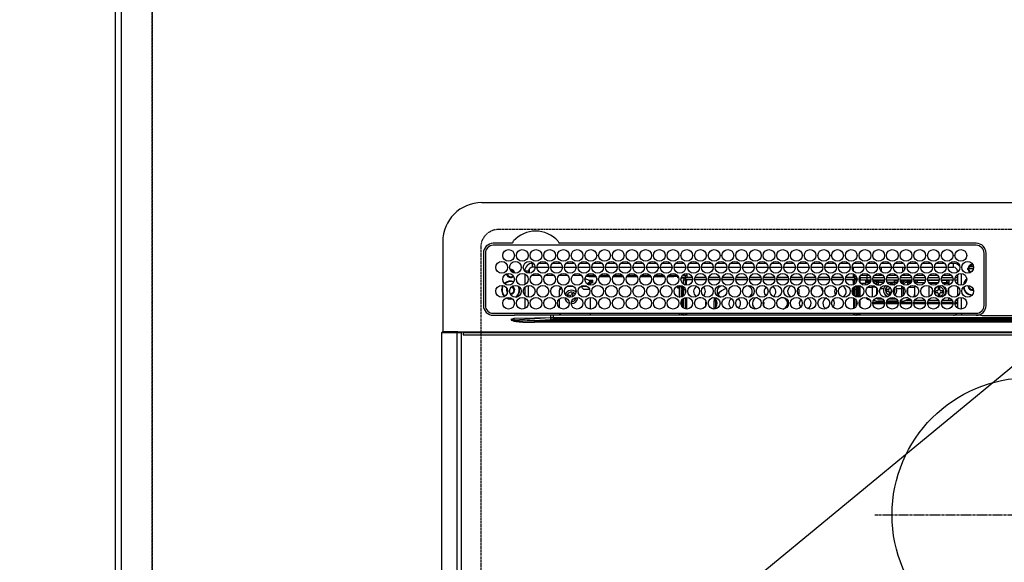
# Model space of a CAD drawing. Units: millimetres. Extents: x -109 to 26472, y -120 to 8847.
# Drawn here: x 15583 to 16085, y 6722 to 6999 of the extents above; entities that cross this region are included whole.
import ezdxf

# ---------------------------------------------------------------- set-up
doc = ezdxf.new("R2010")
doc.units = ezdxf.units.MM
doc.linetypes.add('CENTER', pattern=[2, 1.25, -0.25, 0.25, -0.25])
doc.linetypes.add('DASHED', pattern=[0.75, 0.5, -0.25])
doc.layers.get('DEFPOINTS').update_dxf_attribs({"color": 146})
for name, color, linetype in [('111-壁仕上', 3, 'Continuous'), ('126-甲板', 2, 'Continuous'), ('150-機器', 8, 'Continuous'), ('160-文字', 254, 'Continuous'), ('166-寸法B', 11, 'Continuous')]:
    doc.layers.add(name, color=color, linetype=linetype)
doc.styles.add('KH001', font='txt')
doc.dimstyles.new('KH1xx030', dxfattribs={"dimscale": 30, "dimtxt": 2, "dimasz": 0.6, "dimexe": 0.3, "dimexo": 1.2, "dimgap": 0.5, "dimtad": 3, "dimdec": 1, "dimdsep": 46, "dimlunit": 6, "dimtxsty": 'KH001', "dimblk": 'DOT', "dimcen": 1, "dimdle": 1, "dimclrd": 256, "dimclre": 256, "dimclrt": 256, "dimadec": 0, "dimazin": 0, "dimtfac": 1, "dimtdec": 1, "dimtix": 1, "dimtmove": 2, "dimatfit": 3, "dimldrblk": 'CLOSEDBLANK', "dimfxl": 1, "dimtolj": 1, "dimtzin": 0, "dimlwd": -1, "dimlwe": -1, "dimarcsym": 0})

# ---------------------------------------------------------------- blocks, each defined once
blk = doc.blocks.new('HT-F6S_H2')
at = {"layer": '126-甲板', "linetype": 'DASHED'}
for p, q in [((271, 282.65), (-271, 282.65)), ((-280, 273.65), (-280, -170.35))]:
    blk.add_line(p, q, dxfattribs=at)
blk.add_arc((-271, 273.65), 9, 90, 180, dxfattribs=at)
at = {"layer": '150-機器', "color": 13, "linetype": 'Continuous'}
for p, q in [((-279.5, 296.38), (279.5, 296.38)), ((-299.5, 276.38), (-299.5, 230.38)), ((-264.26, 275.6), (-273.7, 275.6)), ((-27, 274.58), (-273.7, 274.58)), ((-264.18, 275.6), (-264.26, 275.6)), ((-264.1, 275.61), (-264.18, 275.6)), ((-243.44, 274.58), (-243.41, 274.7)), ((-239.74, 275.6), (-239.9, 275.61)), ((-27, 275.6), (-239.74, 275.6)), ((-278.72, 270.58), (-278.72, 243.88)), ((-277.7, 270.58), (-277.7, 243.88)), ((-23, 243.88), (-23, 270.58)), ((-22, 243.88), (-21.98, 270.58)), ((-255.3, 262.43), (-255.3, 260.33)), ((-253.6, 263.38), (-253.6, 265.38)), ((-253.16, 265.38), (-253.6, 265.38)), ((-252.35, 263.38), (-253.6, 263.38)), ((-251.35, 263.38), (-245.35, 263.38)), ((-246.16, 265.38), (-250.54, 265.38)), ((-244.35, 263.38), (-238.35, 263.38)), ((-239.16, 265.38), (-243.54, 265.38)), ((-237.35, 263.38), (-231.35, 263.38)), ((-232.16, 265.38), (-236.54, 265.38)), ((-230.35, 263.38), (-224.35, 263.38)), ((-225.16, 265.38), (-229.54, 265.38)), ((-223.35, 263.38), (-217.35, 263.38)), ((-218.16, 265.38), (-222.54, 265.38)), ((-216.35, 263.38), (-210.35, 263.38)), ((-211.16, 265.38), (-215.54, 265.38)), ((-209.35, 263.38), (-203.35, 263.38)), ((-204.16, 265.38), (-208.54, 265.38)), ((-202.35, 263.38), (-196.35, 263.38)), ((-197.16, 265.38), (-201.54, 265.38)), ((-195.35, 263.38), (-189.35, 263.38)), ((-190.16, 265.38), (-194.54, 265.38)), ((-188.35, 263.38), (-182.35, 263.38)), ((-183.16, 265.38), (-187.54, 265.38)), ((-181.35, 263.38), (-175.35, 263.38)), ((-176.16, 265.38), (-180.54, 265.38)), ((-174.35, 263.38), (-168.35, 263.38)), ((-169.16, 265.38), (-173.54, 265.38)), ((-167.35, 263.38), (-161.35, 263.38)), ((-162.16, 265.38), (-166.54, 265.38)), ((-160.35, 263.38), (-154.35, 263.38)), ((-155.16, 265.38), (-159.54, 265.38)), ((-153.35, 263.38), (-147.35, 263.38)), ((-148.16, 265.38), (-152.54, 265.38)), ((-146.35, 263.38), (-140.35, 263.38)), ((-141.16, 265.38), (-145.54, 265.38)), ((-139.35, 263.38), (-133.35, 263.38)), ((-134.16, 265.38), (-138.54, 265.38)), ((-132.35, 263.38), (-126.35, 263.38)), ((-127.16, 265.38), (-131.54, 265.38)), ((-125.35, 263.38), (-119.35, 263.38)), ((-120.16, 265.38), (-124.54, 265.38)), ((-118.35, 263.38), (-112.35, 263.38)), ((-113.16, 265.38), (-117.54, 265.38)), ((-111.35, 263.38), (-105.35, 263.38)), ((-106.16, 265.38), (-110.54, 265.38)), ((-104.35, 263.38), (-98.35, 263.38)), ((-99.16, 265.38), (-103.54, 265.38)), ((-97.35, 263.38), (-91.35, 263.38)), ((-92.16, 265.38), (-96.54, 265.38)), ((-90.35, 263.38), (-84.35, 263.38)), ((-89.85, 263.38), (-89.85, 261.67)), ((-85.16, 265.38), (-89.54, 265.38)), ((-83.35, 263.38), (-77.35, 263.38)), ((-78.16, 265.38), (-82.54, 265.38)), ((-76.35, 263.38), (-70.35, 263.38)), ((-71.16, 265.38), (-75.54, 265.38)), ((-75.4, 261.14), (-75.4, 263.38)), ((-69.35, 263.38), (-63.35, 263.38)), ((-64.16, 265.38), (-68.54, 265.38)), ((-64.6, 263.38), (-64.6, 260.89)), ((-63.6, 263.38), (-63.6, 262.13)), ((-62.35, 263.38), (-56.35, 263.38)), ((-57.16, 265.38), (-61.54, 265.38)), ((-55.35, 263.38), (-49.35, 263.38)), ((-50.16, 265.38), (-54.54, 265.38)), ((-48.35, 263.38), (-42.35, 263.38)), ((-43.16, 265.38), (-47.54, 265.38)), ((-41.35, 263.38), (-38.6, 263.38)), ((-38.6, 265.38), (-40.54, 265.38)), ((-38.6, 263.38), (-38.6, 265.38)), ((-28.43, 262.65), (-31.41, 262.65)), ((-31.38, 263), (-31.16, 263)), ((-31.16, 262.2), (-31.38, 262.2)), ((-31.16, 263), (-30.75, 263)), ((-30.75, 262.2), (-31.16, 262.2)), ((-28.37, 263.65), (-30.46, 263.65)), ((-29.4, 264.76), (-29.4, 264.98)), ((-29.4, 264.35), (-29.4, 264.76)), ((-29.4, 264.65), (-28.66, 264.65)), ((-28.6, 264.35), (-28.52, 264.33)), ((-255.6, 261.38), (-257.6, 261.38)), ((-257.6, 261.38), (-257.6, 261.34)), ((-257.6, 259.95), (-257.6, 254.5)), ((-255.6, 260.34), (-255.6, 261.38)), ((-249.63, 259.25), (-254.07, 259.25)), ((-242.63, 259.25), (-247.07, 259.25)), ((-235.63, 259.25), (-240.07, 259.25)), ((-228.63, 259.25), (-233.07, 259.25)), ((-226.8, 257.69), (-226.8, 257.77)), ((-226.8, 257.69), (-224.8, 256.79)), ((-224.8, 258.75), (-226.43, 258.75)), ((-221.63, 259.25), (-226.07, 259.25)), ((-224.8, 259.25), (-224.8, 258.75)), ((-224.8, 258.75), (-221.27, 258.75)), ((-224.8, 256.79), (-223.3, 256.79)), ((-224.5, 256.79), (-224.5, 255.98)), ((-223.3, 256.79), (-223.2, 256.78)), ((-223.2, 256.78), (-223.11, 256.77)), ((-223.11, 256.77), (-223.02, 256.75)), ((-223.02, 256.75), (-222.95, 256.72)), ((-222.95, 256.72), (-222.88, 256.69)), ((-222.88, 256.69), (-222.84, 256.65)), ((-222.84, 256.65), (-222.81, 256.6)), ((-222.81, 256.6), (-222.8, 256.56)), ((-222.8, 255.65), (-222.8, 256.56)), ((-219.43, 258.75), (-214.27, 258.75)), ((-214.63, 259.25), (-219.07, 259.25)), ((-212.43, 258.75), (-207.27, 258.75)), ((-207.63, 259.25), (-212.07, 259.25)), ((-205.43, 258.75), (-200.27, 258.75)), ((-200.63, 259.25), (-205.07, 259.25)), ((-198.43, 258.75), (-193.27, 258.75)), ((-193.63, 259.25), (-198.07, 259.25)), ((-191.43, 258.75), (-186.27, 258.75)), ((-186.63, 259.25), (-191.07, 259.25)), ((-184.43, 258.75), (-181.4, 258.75)), ((-179.63, 259.25), (-184.07, 259.25)), ((-181.4, 258.75), (-181.4, 259.25)), ((-179.4, 258.75), (-181.4, 258.75)), ((-179.4, 258.96), (-179.4, 258.75)), ((-179.4, 258.12), (-179.4, 258.75)), ((-179.4, 258.57), (-179.39, 258.52)), ((-179.39, 258.08), (-179.4, 258.12)), ((-179.39, 258.52), (-179.36, 258.48)), ((-179.36, 258.04), (-179.39, 258.08)), ((-179.36, 258.48), (-179.32, 258.44)), ((-179.32, 258), (-179.36, 258.04)), ((-179.32, 258.44), (-179.25, 258.41)), ((-179.25, 257.96), (-179.32, 258)), ((-179.25, 258.41), (-179.18, 258.38)), ((-179.18, 257.93), (-179.25, 257.96)), ((-179.18, 258.38), (-179.09, 258.36)), ((-179.09, 257.91), (-179.18, 257.93)), ((-179.09, 258.36), (-179.07, 258.36)), ((-179, 257.9), (-179.09, 257.91)), ((-178.93, 257.9), (-179, 257.9)), ((-175.77, 257.9), (-177.77, 257.9)), ((-177.64, 258.34), (-175.3, 258.34)), ((-174.85, 259.25), (-177.07, 259.25)), ((-176.45, 254.69), (-176.45, 256.95)), ((-176.45, 256.95), (-175.45, 256.95)), ((-175.7, 259.25), (-175.7, 258.34)), ((-175.45, 257.95), (-175.45, 256.95)), ((-171.94, 257.95), (-175.45, 257.95)), ((-175.45, 254.29), (-175.45, 256.95)), ((-171.86, 256.95), (-175.45, 256.95)), ((-175.3, 257.95), (-175.3, 258.34)), ((-175.3, 258.34), (-174.85, 258.14)), ((-174.85, 260.23), (-174.85, 258.35)), ((-174.85, 257.95), (-174.85, 258.35)), ((-174.85, 258.35), (-172.07, 258.35)), ((-174.85, 256.35), (-174.85, 256.95)), ((-164.86, 256.95), (-170.84, 256.95)), ((-164.94, 257.95), (-170.76, 257.95)), ((-170.63, 258.35), (-165.07, 258.35)), ((-157.86, 256.95), (-163.84, 256.95)), ((-157.94, 257.95), (-163.76, 257.95)), ((-163.63, 258.35), (-158.07, 258.35)), ((-150.86, 256.95), (-156.84, 256.95)), ((-150.94, 257.95), (-156.76, 257.95)), ((-156.63, 258.35), (-151.07, 258.35)), ((-143.86, 256.95), (-149.84, 256.95)), ((-143.94, 257.95), (-149.76, 257.95)), ((-149.63, 258.35), (-144.07, 258.35)), ((-136.86, 256.95), (-142.84, 256.95)), ((-136.94, 257.95), (-142.76, 257.95)), ((-142.63, 258.35), (-137.07, 258.35)), ((-129.86, 256.95), (-135.84, 256.95)), ((-129.94, 257.95), (-135.76, 257.95)), ((-135.63, 258.35), (-130.07, 258.35)), ((-122.86, 256.95), (-128.84, 256.95)), ((-122.94, 257.95), (-128.76, 257.95)), ((-128.63, 258.35), (-123.07, 258.35)), ((-115.86, 256.95), (-121.84, 256.95)), ((-115.94, 257.95), (-121.76, 257.95)), ((-121.63, 258.35), (-116.07, 258.35)), ((-108.86, 256.95), (-114.84, 256.95)), ((-108.94, 257.95), (-114.76, 257.95)), ((-114.63, 258.35), (-109.07, 258.35)), ((-101.86, 256.95), (-107.84, 256.95)), ((-101.94, 257.95), (-107.76, 257.95)), ((-107.63, 258.35), (-102.07, 258.35)), ((-94.86, 256.95), (-100.84, 256.95)), ((-94.94, 257.95), (-100.76, 257.95)), ((-100.63, 258.35), (-95.07, 258.35)), ((-89.25, 256.95), (-93.84, 256.95)), ((-89.25, 257.95), (-93.76, 257.95)), ((-93.63, 258.35), (-89.85, 258.35)), ((-89.85, 260.06), (-89.85, 258.35)), ((-88.63, 259.25), (-89.85, 259.25)), ((-89.85, 258.65), (-88.21, 258.65)), ((-89.85, 258.35), (-89.85, 257.95)), ((-89.85, 256.35), (-89.85, 256.95)), ((-89.25, 257.95), (-89.25, 256.95)), ((-89.25, 254.69), (-89.25, 256.95)), ((-88.25, 256.95), (-89.25, 256.95)), ((-88.54, 257.65), (-87.88, 257.65)), ((-88.25, 255.73), (-88.25, 256.95)), ((-86.83, 257.55), (-86.5, 257.55)), ((-86.82, 257.65), (-86.2, 257.65)), ((-86.5, 257.55), (-86.5, 255.82)), ((-86.49, 258.65), (-86.32, 258.65)), ((-86.2, 258.15), (-82.7, 258.15)), ((-86.2, 258.15), (-86.2, 256.85)), ((-82.7, 256.85), (-86.2, 256.85)), ((-81.63, 259.25), (-86.07, 259.25)), ((-83.5, 256.85), (-83.5, 256.31)), ((-82.7, 258.15), (-82.7, 259.25)), ((-82.7, 256.85), (-82.7, 258.15)), ((-82.7, 258.15), (-81, 258.15)), ((-80.87, 256.85), (-82.7, 256.85)), ((-73.87, 256.85), (-79.83, 256.85)), ((-79.7, 258.15), (-74, 258.15)), ((-76.4, 259.25), (-79.07, 259.25)), ((-77.98, 256.81), (-78.09, 256.85)), ((-77.76, 256.71), (-77.98, 256.81)), ((-77.76, 256.71), (-77.76, 256.85)), ((-77.76, 255.89), (-77.76, 256.71)), ((-77.04, 256.85), (-77.04, 256.57)), ((-77.04, 256.57), (-77.04, 255.75)), ((-77.04, 256.57), (-73.92, 256.57)), ((-76.4, 259.25), (-76.4, 260.19)), ((-75.67, 259.98), (-76.4, 259.25)), ((-74.63, 259.25), (-76.4, 259.25)), ((-66.87, 256.85), (-72.83, 256.85)), ((-72.7, 258.15), (-67, 258.15)), ((-67.63, 259.25), (-72.07, 259.25)), ((-68.9, 256.85), (-68.9, 256.57)), ((-68.9, 256.57), (-68.9, 255.75)), ((-68.9, 256.57), (-66.92, 256.57)), ((-59.87, 256.85), (-65.83, 256.85)), ((-65.78, 256.57), (-64.96, 256.57)), ((-65.7, 258.15), (-60, 258.15)), ((-63.6, 259.25), (-65.07, 259.25)), ((-64.96, 256.57), (-64.96, 256.85)), ((-64.96, 255.75), (-64.96, 256.57)), ((-63.6, 259.25), (-64.24, 259.89)), ((-64.24, 256.85), (-64.24, 256.71)), ((-64.02, 256.81), (-64.24, 256.71)), ((-64.24, 256.71), (-64.24, 255.89)), ((-63.91, 256.85), (-64.02, 256.81)), ((-63.6, 260.13), (-63.6, 259.25)), ((-60.63, 259.25), (-63.6, 259.25)), ((-62.1, 256.85), (-62.1, 256.31)), ((-52.87, 256.85), (-58.83, 256.85)), ((-58.7, 258.15), (-53, 258.15)), ((-58.5, 256.85), (-58.5, 256.31)), ((-58.5, 256.65), (-58.25, 256.65)), ((-58.25, 255.65), (-58.25, 256.65)), ((-58.25, 256.65), (-57.25, 256.65)), ((-53.63, 259.25), (-58.07, 259.25)), ((-57.25, 256.65), (-57.25, 255.65)), ((-52.91, 256.65), (-57.25, 256.65)), ((-45.87, 256.85), (-51.83, 256.85)), ((-45.91, 256.65), (-51.79, 256.65)), ((-51.7, 258.15), (-46, 258.15)), ((-46.63, 259.25), (-51.07, 259.25)), ((-38.87, 256.85), (-44.83, 256.85)), ((-42, 256.65), (-44.79, 256.65)), ((-44.7, 258.15), (-39, 258.15)), ((-39.63, 259.25), (-44.07, 259.25)), ((-42, 255.65), (-42, 256.65)), ((-42, 256.65), (-41, 256.65)), ((-41, 256.65), (-41, 255.65)), ((-36.6, 256.85), (-37.83, 256.85)), ((-37.7, 258.15), (-36.6, 258.15)), ((-36.6, 259.25), (-37.07, 259.25)), ((-36.6, 261.38), (-36.6, 260.89)), ((-36.6, 261.38), (-36.07, 261.38)), ((-36.6, 259.66), (-36.6, 254.79)), ((-34.6, 254.24), (-34.6, 260.22)), ((-266.55, 251.75), (-266.51, 252.1)), ((-266.42, 251.08), (-266.55, 251.75)), ((-257.6, 253.11), (-257.6, 249.14)), ((-255.6, 248.14), (-255.6, 254.12)), ((-238.82, 252.73), (-239.8, 251.75)), ((-239.8, 248.56), (-239.8, 251.75)), ((-235.81, 253.75), (-232.89, 253.75)), ((-227.5, 252.25), (-228.93, 253.68)), ((-228.81, 253.75), (-225.89, 253.75)), ((-227.5, 252.25), (-224.57, 252.25)), ((-225.73, 254.89), (-224.5, 255.98)), ((-225.51, 254.73), (-224.5, 254.73)), ((-223.3, 255.87), (-224.5, 255.87)), ((-224.5, 254.3), (-224.5, 255.87)), ((-224, 255.43), (-223.3, 255.43)), ((-224, 254.23), (-224, 255.43)), ((-223.3, 255.43), (-223.3, 255.87)), ((-223.3, 255.87), (-223.2, 255.87)), ((-223.2, 255.43), (-223.3, 255.43)), ((-223.2, 255.87), (-223.11, 255.89)), ((-223.11, 255.44), (-223.2, 255.43)), ((-223.11, 255.89), (-223.02, 255.91)), ((-223.02, 255.46), (-223.11, 255.44)), ((-223.02, 255.91), (-222.95, 255.94)), ((-222.95, 255.49), (-223.02, 255.46)), ((-222.95, 255.94), (-222.88, 255.97)), ((-222.88, 255.53), (-222.95, 255.49)), ((-222.88, 255.97), (-222.84, 256.01)), ((-222.84, 255.57), (-222.88, 255.53)), ((-222.84, 256.01), (-222.81, 256.05)), ((-222.81, 255.61), (-222.84, 255.57)), ((-222.81, 256.05), (-222.8, 256.1)), ((-222.8, 255.65), (-222.81, 255.61)), ((-179.4, 253.13), (-179.39, 253.17)), ((-179.4, 252.9), (-179.4, 253.13)), ((-179.39, 252.86), (-179.4, 252.9)), ((-179.39, 253.17), (-179.36, 253.22)), ((-179.36, 252.82), (-179.39, 252.86)), ((-179.36, 253.22), (-179.32, 253.26)), ((-179.32, 252.78), (-179.36, 252.82)), ((-179.32, 253.26), (-179.25, 253.29)), ((-179.25, 252.74), (-179.32, 252.78)), ((-179.25, 253.29), (-179.18, 253.32)), ((-179.18, 252.71), (-179.25, 252.74)), ((-179.18, 253.32), (-179.09, 253.34)), ((-179.09, 252.69), (-179.18, 252.71)), ((-179.09, 253.34), (-179, 253.35)), ((-179, 252.68), (-179.09, 252.69)), ((-179, 253.35), (-178.9, 253.36)), ((-178.9, 252.68), (-179, 252.68)), ((-176.45, 253.36), (-178.9, 253.36)), ((-178.9, 253.12), (-178.9, 252.68)), ((-178.9, 253.12), (-178.3, 253.12)), ((-178.8, 252.68), (-178.9, 252.68)), ((-178.8, 252.68), (-178.8, 248.16)), ((-178.3, 248.13), (-178.3, 253.12)), ((-177.3, 253.36), (-177.3, 253.19)), ((-177.3, 253.19), (-176.8, 253.19)), ((-177.3, 252.37), (-177.3, 253.19)), ((-176.8, 252.37), (-177.3, 252.37)), ((-177.3, 252.37), (-177.3, 251.83)), ((-176.8, 251.83), (-177.3, 251.83)), ((-177.3, 248.32), (-177.3, 251.83)), ((-176.8, 253.36), (-176.8, 253.19)), ((-176.8, 253.19), (-176.8, 252.37)), ((-176.8, 252.37), (-176.8, 251.83)), ((-176.8, 251.83), (-176.8, 248.56)), ((-176.45, 251.95), (-176.45, 253.45)), ((-176.45, 248.81), (-176.45, 251.95)), ((-176.45, 251.95), (-175.46, 251.95)), ((-175.45, 250.36), (-175.45, 251.95)), ((-174.95, 256.35), (-175.35, 256.35)), ((-175.35, 256.35), (-175.35, 254.27)), ((-174.95, 254.23), (-174.95, 256.35)), ((-174.85, 256.35), (-174.95, 256.35)), ((-89.85, 256.35), (-89.75, 256.35)), ((-89.75, 256.35), (-89.35, 256.35)), ((-89.75, 254.44), (-89.75, 256.35)), ((-89.75, 249.33), (-89.75, 252.93)), ((-89.35, 256.35), (-89.35, 254.63)), ((-89.25, 255.16), (-89.35, 255.16)), ((-89.35, 253.36), (-89.35, 248.89)), ((-89.25, 251.95), (-89.25, 253.45)), ((-88.25, 251.95), (-89.25, 251.95)), ((-89.25, 248.81), (-89.25, 251.95)), ((-88.25, 251.95), (-88.25, 253.99)), ((-88.25, 248.27), (-88.25, 251.95)), ((-87.8, 254.09), (-87.8, 248.16)), ((-87.3, 248.13), (-87.3, 254.13)), ((-87, 248.15), (-87, 254.11)), ((-86.5, 254), (-86.5, 248.25)), ((-83.5, 255.16), (-86.02, 255.16)), ((-83.5, 256.31), (-83.5, 255.62)), ((-83.5, 256.31), (-80.99, 256.31)), ((-83.5, 255.62), (-81.32, 255.62)), ((-83.5, 255.62), (-83.5, 254.25)), ((-82.47, 253.25), (-79.9, 253.25)), ((-79.9, 253.25), (-79.9, 254.09)), ((-79.9, 248.16), (-79.9, 253.25)), ((-77.76, 254.72), (-77.76, 255.89)), ((-77.76, 254.37), (-77.76, 254.72)), ((-77.76, 249.62), (-77.76, 252.64)), ((-77.04, 255.75), (-77.04, 254.42)), ((-77.04, 255.75), (-74.24, 255.75)), ((-77.04, 254.42), (-75.79, 254.42)), ((-77.04, 254.42), (-77.04, 254.23)), ((-75.96, 252.6), (-74.26, 252.6)), ((-71.9, 252.05), (-72.8, 252.05)), ((-72.8, 252.05), (-72.8, 251.25)), ((-68.9, 255.65), (-72.4, 255.65)), ((-71.81, 254.95), (-71, 255.05)), ((-71.4, 253.41), (-71.4, 252.55)), ((-69.2, 251.25), (-69.2, 252.05)), ((-69.2, 252.05), (-69.2, 252.05)), ((-68.9, 255.75), (-68.9, 254.42)), ((-68.9, 255.75), (-67.24, 255.75)), ((-68.9, 254.42), (-68.9, 254.38)), ((-68.9, 254.42), (-68.79, 254.42)), ((-67.74, 252.6), (-64.96, 252.6)), ((-65.46, 255.75), (-64.96, 255.75)), ((-64.96, 255.09), (-64.96, 255.75)), ((-64.96, 252.6), (-64.96, 253.78)), ((-64.96, 248.47), (-64.96, 252.6)), ((-64.32, 254.65), (-64.35, 254.63)), ((-64.24, 254.72), (-64.32, 254.65)), ((-64.24, 255.89), (-64.24, 254.72)), ((-64.24, 254.72), (-64.24, 254.57)), ((-64.24, 253.26), (-64.24, 252.76)), ((-64.02, 252.87), (-64.24, 252.76)), ((-64.24, 252.76), (-64.24, 248.99)), ((-63.94, 252.91), (-64.02, 252.87)), ((-62.1, 256.31), (-62.1, 255.62)), ((-62.1, 256.31), (-59.99, 256.31)), ((-62.1, 255.62), (-60.32, 255.62)), ((-62.1, 255.62), (-62.1, 254.32)), ((-62.1, 252.33), (-62.1, 249.93)), ((-61.47, 253.25), (-58.5, 253.25)), ((-58.71, 256.31), (-58.5, 256.31)), ((-58.5, 256.31), (-58.5, 255.82)), ((-58.5, 254), (-58.5, 253.25)), ((-58.5, 253.25), (-58.5, 249.55)), ((-58.25, 255.65), (-58.4, 255.65)), ((-57.25, 255.65), (-58.25, 255.65)), ((-57.25, 255.65), (-53.3, 255.65)), ((-51.4, 255.65), (-46.3, 255.65)), ((-51.07, 255.63), (-51.13, 255.65)), ((-51.03, 255.57), (-51.07, 255.63)), ((-51.01, 255.46), (-51.03, 255.57)), ((-51, 255.32), (-51.01, 255.46)), ((-51, 255.15), (-51, 255.32)), ((-51, 255.14), (-51, 255.15)), ((-46.69, 255.15), (-51, 255.15)), ((-51, 248.45), (-51, 253.81)), ((-46.4, 252.75), (-46.4, 251.85)), ((-45.6, 252.75), (-46.4, 252.75)), ((-45.6, 251.85), (-45.6, 252.75)), ((-44.4, 255.65), (-42, 255.65)), ((-41, 255.15), (-44.01, 255.15)), ((-41, 255.65), (-42, 255.65)), ((-41, 255.65), (-41, 255.15)), ((-41, 254.35), (-41, 255.15)), ((-41, 249.72), (-41, 252.53)), ((-36.6, 253.56), (-36.6, 248.69)), ((-30.75, 253.75), (-30.72, 254.06)), ((-267.09, 247.76), (-266.1, 247.34)), ((-266.85, 247.86), (-266.04, 247.53)), ((-266.36, 250.95), (-266.42, 251.08)), ((-266.1, 247.34), (-264.8, 247.15)), ((-266.04, 247.53), (-264.8, 247.35)), ((-264.8, 249.65), (-264.96, 249.66)), ((-264.8, 247.35), (-264.04, 247.42)), ((-264.8, 247.15), (-263.84, 247.25)), ((-257.6, 247.75), (-257.6, 242.3)), ((-239.8, 242.75), (-239.8, 247.31)), ((-235.34, 249.27), (-235.62, 248.52)), ((-235.62, 248.52), (-234.78, 248.2)), ((-234.5, 248.95), (-235.34, 249.27)), ((-234.78, 248.2), (-234.7, 248.16)), ((-234.7, 248.16), (-234.68, 248.15)), ((-233.53, 250.07), (-233.85, 249.23)), ((-232.78, 249.79), (-233.53, 250.07)), ((-233.1, 248.95), (-232.78, 249.79)), ((-232.69, 247.39), (-232.26, 247.23)), ((-232.26, 247.23), (-232.05, 247.78)), ((-231.47, 247.91), (-231.56, 247.39)), ((-224, 242.03), (-224, 248.02)), ((-178.51, 248.13), (-178.3, 248.13)), ((-178.3, 248.13), (-178.3, 248.13)), ((-177.3, 243.3), (-177.3, 246.76)), ((-176.8, 247.31), (-176.8, 242.75)), ((-176.45, 242.49), (-176.45, 247.57)), ((-175.45, 242.09), (-175.45, 247.97)), ((-175.35, 247.99), (-175.35, 247.4)), ((-175.35, 247.4), (-174.95, 247.4)), ((-175.35, 247.4), (-175.35, 242.07)), ((-174.95, 247.4), (-174.95, 248.03)), ((-174.95, 247.4), (-174.95, 242.03)), ((-168.51, 247.95), (-168.35, 247.95)), ((-168.35, 247.95), (-167.69, 248.02)), ((-160.91, 246.95), (-161.09, 245.72)), ((-160.09, 246.61), (-161.09, 245.72)), ((-160.73, 247.47), (-160.91, 246.95)), ((-160.08, 246.91), (-160.09, 246.61)), ((-160.09, 246.61), (-160.09, 242.97)), ((-158.3, 250.34), (-159, 249.55)), ((-157.74, 250.86), (-158.3, 250.34)), ((-133.01, 248.02), (-132.35, 247.95)), ((-132.35, 247.95), (-132.19, 247.95)), ((-89.75, 247.4), (-89.75, 247.82)), ((-89.35, 247.4), (-89.75, 247.4)), ((-89.75, 247.4), (-89.75, 242.24)), ((-89.35, 247.63), (-89.35, 247.4)), ((-89.35, 247.4), (-89.35, 242.43)), ((-89.25, 242.49), (-89.25, 247.57)), ((-88.25, 243.53), (-88.25, 246.52)), ((-86.5, 246.43), (-86.5, 243.62)), ((-81.5, 246.89), (-81.5, 246.79)), ((-81.42, 246.79), (-81.5, 246.79)), ((-79.37, 246.65), (-79.3, 246.65)), ((-79.36, 246.68), (-79.32, 246.66)), ((-79.32, 246.66), (-79.24, 246.62)), ((-77.76, 247.39), (-77.76, 247.89)), ((-77.04, 248.02), (-77.04, 247.22)), ((-77.04, 247.22), (-74.8, 247.22)), ((-72.8, 251.25), (-71.9, 251.25)), ((-71.9, 247.22), (-67.8, 247.22)), ((-71.4, 250.75), (-71.4, 249.85)), ((-71.4, 249.85), (-70.64, 249.85)), ((-70.6, 249.93), (-70.6, 250.75)), ((-69.35, 251.25), (-69.2, 251.25)), ((-64.24, 247.68), (-64.24, 247.39)), ((-62.7, 246.65), (-60.33, 246.65)), ((-62.1, 247.93), (-62.1, 247.88)), ((-62.1, 247.88), (-61.91, 247.88)), ((-60.5, 246.79), (-62.04, 246.79)), ((-60.5, 246.79), (-60.5, 246.89)), ((-60.42, 246.79), (-60.5, 246.79)), ((-58.5, 248.46), (-58.52, 248.25)), ((-58.5, 249.55), (-58.5, 248.46)), ((-58.37, 246.65), (-53.33, 246.65)), ((-51.37, 246.65), (-46.33, 246.65)), ((-51, 246.65), (-51, 247.12)), ((-49.39, 251.23), (-49.37, 251.43)), ((-49.39, 250.66), (-49.39, 251.23)), ((-46.9, 251.35), (-47.8, 251.35)), ((-47.8, 251.35), (-47.8, 250.55)), ((-47.8, 250.55), (-46.9, 250.55)), ((-46.4, 250.05), (-46.4, 249.15)), ((-46.4, 249.15), (-45.6, 249.15)), ((-45.6, 249.15), (-45.6, 250.05)), ((-44.2, 251.35), (-45.1, 251.35)), ((-45.1, 250.55), (-44.2, 250.55)), ((-44.37, 246.65), (-39.33, 246.65)), ((-44.2, 250.55), (-44.2, 251.35)), ((-41, 246.65), (-41, 247.9)), ((-37.37, 246.65), (-36.6, 246.65)), ((-36.6, 247.46), (-36.6, 242.59)), ((-34.6, 242.04), (-34.6, 248.02)), ((-161.09, 245.72), (-161.09, 242.23)), ((-78.84, 244.65), (-79.83, 244.65)), ((-79.78, 245.65), (-78.84, 245.65)), ((-78.84, 244.65), (-78.84, 245.65)), ((-78.84, 245.65), (-73.92, 245.65)), ((-73.87, 244.65), (-78.84, 244.65)), ((-74.06, 246.13), (-77.1, 246.13)), ((-66.87, 244.65), (-72.83, 244.65)), ((-72.78, 245.65), (-66.92, 245.65)), ((-67.06, 246.13), (-72.64, 246.13)), ((-59.87, 244.65), (-65.83, 244.65)), ((-65.78, 245.65), (-59.92, 245.65)), ((-64.9, 246.13), (-65.64, 246.13)), ((-52.87, 244.65), (-58.83, 244.65)), ((-58.78, 245.65), (-52.92, 245.65)), ((-45.87, 244.65), (-51.83, 244.65)), ((-51.78, 245.65), (-45.92, 245.65)), ((-38.87, 244.65), (-44.83, 244.65)), ((-44.78, 245.65), (-38.92, 245.65)), ((-36.6, 244.65), (-37.83, 244.65)), ((-37.78, 245.65), (-36.6, 245.65)), ((-273.7, 239.88), (-27, 239.88)), ((-273.7, 238.85), (-264.45, 238.85)), ((-264.45, 238.85), (-262.84, 238.88)), ((-264.45, 236.88), (-264.45, 236.36)), ((-264.42, 236.35), (-264.45, 236.36)), ((-264.45, 236.36), (-264.42, 236.35)), ((-262.95, 237.38), (-252.59, 237.55)), ((-244.45, 237.52), (-262.95, 236.41)), ((-262.95, 236.41), (-262.95, 237.38)), ((-262.84, 239.79), (-262.84, 239.88)), ((-262.84, 238.88), (-262.84, 239.02)), ((-262.32, 238.88), (-262.84, 238.88)), ((-244.36, 238.88), (-262.32, 238.88)), ((-252.65, 236.24), (-244.37, 236.73)), ((-252.59, 237.55), (-244.45, 237.68)), ((-244.45, 237.68), (-244.45, 237.52)), ((-244.45, 237.68), (-242.95, 237.68)), ((-242.95, 238.88), (-244.36, 238.88)), ((-242.95, 237.68), (-242.95, 238.88)), ((-146.93, 238.88), (-242.95, 238.88)), ((-242.95, 237.56), (-242.95, 237.68)), ((-242.95, 237.68), (-106.9, 237.68)), ((-242.95, 237.56), (242.95, 237.56)), ((-242.95, 237.56), (-242.95, 236.78)), ((242.95, 236.78), (-242.95, 236.78)), ((-239.8, 239.75), (-239.8, 239.88)), ((-239.8, 239.75), (-238.93, 238.88)), ((-224, 238.88), (-224, 239.88)), ((-178.8, 239.88), (-178.8, 238.88)), ((-178.3, 238.88), (-178.3, 239.88)), ((-177.3, 238.88), (-177.3, 239.88)), ((-176.8, 239.88), (-176.8, 238.88)), ((-176.45, 239.18), (-176.45, 239.88)), ((-176.35, 238.98), (-176.35, 238.88)), ((-175.45, 238.85), (-175.45, 239.88)), ((-175.35, 239.88), (-175.35, 238.88)), ((-174.95, 239.88), (-174.95, 238.88)), ((-24.72, 238.88), (-146.93, 238.88)), ((-106.9, 237.68), (0, 237.68)), ((-89.75, 239.88), (-89.75, 238.88)), ((-89.35, 239.88), (-89.35, 238.88)), ((-89.25, 238.85), (-89.25, 239.88)), ((-88.35, 238.98), (-88.35, 238.88)), ((-88.25, 239.18), (-88.25, 239.88)), ((-87.8, 239.88), (-87.8, 238.88)), ((-87.3, 238.88), (-87.3, 239.88)), ((-87, 238.88), (-87, 239.88)), ((-86.5, 239.88), (-86.5, 238.88)), ((-34.6, 239.88), (-34.6, 238.88)), ((-27, 239.88), (-27, 239.78)), ((-27, 239.02), (-27, 238.88)), ((-21.98, 238.79), (0, 238.79)), ((-262.94, 236.18), (-264.42, 236.35)), ((-264.42, 236.35), (-263.01, 235.92)), ((-263, 235.95), (-263.01, 235.92)), ((-262.99, 235.98), (-263, 235.95)), ((-262.98, 236.02), (-262.99, 235.98)), ((-262.97, 236.05), (-262.98, 236.02)), ((-262.96, 236.08), (-262.97, 236.05)), ((-262.95, 236.15), (-262.96, 236.12)), ((-262.96, 236.12), (-262.96, 236.08)), ((-262.94, 236.18), (-262.95, 236.15)), ((-252.65, 236.24), (252.65, 236.24)), ((-252.65, 236.24), (-252.65, 235.3)), ((252.65, 235.3), (-252.65, 235.3)), ((-299.9, -131.32), (-299.9, 230.08)), ((-299.9, 230.08), (-297.9, 230.08)), ((-297.9, 230.38), (-299.6, 230.38)), ((-292.17, 230.38), (-297.9, 230.38)), ((-297.9, 230.08), (-297.9, 230.38)), ((-297.9, 230.08), (-292.17, 230.08)), ((-291.82, 230.38), (-292.17, 230.38)), ((-292.17, 230.08), (-292.17, 230.38)), ((-292.17, 230.08), (-291.67, 230.08)), ((-292.17, -131.32), (-292.17, 230.08)), ((-291.81, 230.38), (-291.82, 230.38)), ((-291.79, 230.37), (-291.82, 230.38)), ((-291.81, 230.38), (-289.1, 230.38)), ((-291.76, 230.35), (-291.79, 230.37)), ((-291.73, 230.33), (-291.76, 230.35)), ((-291.71, 230.29), (-291.73, 230.33)), ((-291.69, 230.24), (-291.71, 230.29)), ((-291.68, 230.19), (-291.69, 230.24)), ((-291.67, 230.14), (-291.68, 230.19)), ((-291.67, 230.08), (-291.67, 230.14)), ((-291.67, 230.08), (-289.9, 230.08)), ((-290.02, 230.37), (-290.05, 230.38)), ((-289.99, 230.35), (-290.02, 230.37)), ((-289.97, 230.33), (-289.99, 230.35)), ((-289.94, 230.29), (-289.97, 230.33)), ((-289.93, 230.24), (-289.94, 230.29)), ((-289.91, 230.19), (-289.93, 230.24)), ((-289.9, 230.14), (-289.91, 230.19)), ((-289.9, 230.08), (-289.9, 230.14)), ((-289.9, -131.32), (-289.9, 230.08)), ((-289.1, 230.38), (289.1, 230.38)), ((-289.1, 230.38), (-289.1, 229.88)), ((289.1, 229.88), (-289.1, 229.88)), ((-289.1, 229.88), (-289.1, 229.18)), ((-288.8, 228.88), (288.8, 228.88))]:
    blk.add_line(p, q, dxfattribs=at)
at = {"layer": '150-機器', "color": 161, "linetype": 'CENTER'}
blk.add_line((-78.76, 137), (77.2, 137), dxfattribs=at)
at = {"layer": '150-機器', "color": 13, "linetype": 'Continuous'}
for points in [[(-264.45, 236.36), (-262.95, 236.41)], [(-242.95, 237.56), (-244.45, 237.52)], [(-242.95, 236.78), (-244.37, 236.73)], [(-263.01, 235.92), (-261.97, 235.72), (-260.5, 235.55), (-258.62, 235.43), (-256.37, 235.34), (-253.76, 235.3), (-252.65, 235.3)], [(-262.94, 236.18), (-261.91, 236.12), (-260.45, 236.1), (-258.59, 236.1), (-256.35, 236.14), (-253.76, 236.2), (-252.65, 236.24)]]:
    blk.add_lwpolyline(points, dxfattribs=at)
for centre, radius in [((-265.85, 269.43), 3), ((-258.85, 269.43), 3), ((-251.85, 269.43), 3), ((-244.85, 269.43), 3), ((-237.85, 269.43), 3), ((-230.85, 269.43), 3), ((-223.85, 269.43), 3), ((-216.85, 269.43), 3), ((-209.85, 269.43), 3), ((-202.85, 269.43), 3), ((-195.85, 269.43), 3), ((-188.85, 269.43), 3), ((-181.85, 269.43), 3), ((-174.85, 269.43), 3), ((-167.85, 269.43), 3), ((-160.85, 269.43), 3), ((-153.85, 269.43), 3), ((-146.85, 269.43), 3), ((-139.85, 269.43), 3), ((-132.85, 269.43), 3), ((-125.85, 269.43), 3), ((-118.85, 269.43), 3), ((-111.85, 269.43), 3), ((-104.85, 269.43), 3), ((-97.85, 269.43), 3), ((-90.85, 269.43), 3), ((-83.85, 269.43), 3), ((-76.85, 269.43), 3), ((-69.85, 269.43), 3), ((-62.85, 269.43), 3), ((-55.85, 269.43), 3), ((-48.85, 269.43), 3), ((-41.85, 269.43), 3), ((-34.85, 269.43), 3), ((-269.35, 263.33), 3), ((-262.35, 263.33), 3), ((-255.35, 263.33), 3), ((-248.35, 263.33), 3), ((-241.35, 263.33), 3), ((-234.35, 263.33), 3), ((-227.35, 263.33), 3), ((-220.35, 263.33), 3), ((-213.35, 263.33), 3), ((-206.35, 263.33), 3), ((-199.35, 263.33), 3), ((-192.35, 263.33), 3), ((-185.35, 263.33), 3), ((-178.35, 263.33), 3), ((-171.35, 263.33), 3), ((-164.35, 263.33), 3), ((-157.35, 263.33), 3), ((-150.35, 263.33), 3), ((-143.35, 263.33), 3), ((-136.35, 263.33), 3), ((-129.35, 263.33), 3), ((-122.35, 263.33), 3), ((-115.35, 263.33), 3), ((-108.35, 263.33), 3), ((-101.35, 263.33), 3), ((-94.35, 263.33), 3), ((-87.35, 263.33), 3), ((-80.35, 263.33), 3), ((-73.35, 263.33), 3), ((-66.35, 263.33), 3), ((-59.35, 263.33), 3), ((-52.35, 263.33), 3), ((-45.35, 263.33), 3), ((-38.35, 263.33), 3), ((-31.35, 263.33), 3), ((-265.85, 257.23), 3), ((-258.85, 257.23), 3), ((-251.85, 257.23), 3), ((-244.85, 257.23), 3), ((-237.85, 257.23), 3), ((-230.85, 257.23), 3), ((-223.85, 257.23), 3), ((-216.85, 257.23), 3), ((-209.85, 257.23), 3), ((-202.85, 257.23), 3), ((-195.85, 257.23), 3), ((-188.85, 257.23), 3), ((-181.85, 257.23), 3), ((-174.85, 257.23), 3), ((-167.85, 257.23), 3), ((-160.85, 257.23), 3), ((-153.85, 257.23), 3), ((-146.85, 257.23), 3), ((-139.85, 257.23), 3), ((-132.85, 257.23), 3), ((-125.85, 257.23), 3), ((-118.85, 257.23), 3), ((-111.85, 257.23), 3), ((-104.85, 257.23), 3), ((-97.85, 257.23), 3), ((-90.85, 257.23), 3), ((-83.85, 257.23), 3), ((-76.85, 257.23), 3), ((-69.85, 257.23), 3), ((-62.85, 257.23), 3), ((-55.85, 257.23), 3), ((-48.85, 257.23), 3), ((-41.85, 257.23), 3), ((-34.85, 257.23), 3), ((-269.35, 251.13), 3), ((-262.35, 251.13), 3), ((-255.35, 251.13), 3), ((-248.35, 251.13), 3), ((-241.35, 251.13), 3), ((-234.35, 251.13), 3), ((-227.35, 251.13), 3), ((-220.35, 251.13), 3), ((-213.35, 251.13), 3), ((-206.35, 251.13), 3), ((-199.35, 251.13), 3), ((-192.35, 251.13), 3), ((-185.35, 251.13), 3), ((-178.35, 251.13), 3), ((-171.35, 251.13), 3), ((-164.35, 251.13), 3), ((-157.35, 251.13), 3), ((-150.35, 251.13), 3), ((-143.35, 251.13), 3), ((-136.35, 251.13), 3), ((-129.35, 251.13), 3), ((-122.35, 251.13), 3), ((-115.35, 251.13), 3), ((-108.35, 251.13), 3), ((-101.35, 251.13), 3), ((-94.35, 251.13), 3), ((-87.35, 251.13), 3), ((-80.35, 251.13), 3), ((-73.35, 251.13), 3), ((-66.35, 251.13), 3), ((-59.35, 251.13), 3), ((-52.35, 251.13), 3), ((-45.35, 251.13), 3), ((-38.35, 251.13), 3), ((-31.35, 251.13), 3), ((-265.85, 245.03), 3), ((-258.85, 245.03), 3), ((-251.85, 245.03), 3), ((-244.85, 245.03), 3), ((-237.85, 245.03), 3), ((-230.85, 245.03), 3), ((-223.85, 245.03), 3), ((-216.85, 245.03), 3), ((-209.85, 245.03), 3), ((-202.85, 245.03), 3), ((-195.85, 245.03), 3), ((-188.85, 245.03), 3), ((-181.85, 245.03), 3), ((-174.85, 245.03), 3), ((-167.85, 245.03), 3), ((-160.85, 245.03), 3), ((-153.85, 245.03), 3), ((-146.85, 245.03), 3), ((-139.85, 245.03), 3), ((-132.85, 245.03), 3), ((-125.85, 245.03), 3), ((-118.85, 245.03), 3), ((-111.85, 245.03), 3), ((-104.85, 245.03), 3), ((-97.85, 245.03), 3), ((-90.85, 245.03), 3), ((-83.85, 245.03), 3), ((-76.85, 245.03), 3), ((-69.85, 245.03), 3), ((-62.85, 245.03), 3), ((-55.85, 245.03), 3), ((-48.85, 245.03), 3), ((-41.85, 245.03), 3), ((-34.85, 245.03), 3), ((0, 137), 70)]:
    blk.add_circle(centre, radius, dxfattribs=at)
for centre, radius, start, end in [((-279.5, 276.38), 20, 90, 180), ((-252, 266.38), 15.45, 42.5616, 137.4384), ((-264.95, 276.93), 1.58, 302.9347, 356.2949), ((-239.06, 276.93), 1.57, 183.5909, 237.4553), ((-273.7, 270.57), 5.03, 90.0492, 179.9508), ((-273.7, 270.58), 4, 90, 180), ((-27, 270.58), 5.02, 0, 90.0007), ((-27, 270.58), 4, 0, 90), ((-264.8, 260.25), 2.1, 2.6763, 100.2734), ((-264.8, 260.25), 1.75, 5.3114, 97.6396), ((-253.6, 261.38), 4, 90, 180), ((-253.6, 261.38), 2, 90, 180), ((-38.6, 261.38), 4, 36.3893, 90), ((-38.6, 261.38), 2, 0, 90), ((-29, 262.6), 2.41, 170.4514, 189.5486), ((-29, 262.6), 2.2, 100.4757, 169.5243), ((-29, 262.6), 2.2, 190.4757, 242.7376), ((-29, 262.6), 1.8, 102.8697, 167.1303), ((-29, 262.6), 1.8, 192.8697, 251.0077), ((-29, 262.6), 2.41, 86.7819, 99.5486), ((-264.8, 260.25), 2.1, 185.7005, 270), ((-264.8, 260.25), 1.75, 183.4296, 270), ((-264.8, 260.25), 1.75, 270, 318.258), ((-264.8, 260.25), 2.1, 270, 315.9879), ((-175.45, 256.95), 1, 90, 180), ((-89.25, 256.95), 1, 0, 90), ((-87.3, 258.15), 1.1, 0, 35.8453), ((-77.08, 258.27), 1.7, 246.5103, 271.176), ((-64.92, 258.27), 1.7, 268.8237, 293.4902), ((-29, 253.75), 4.6, 128.3299, 170.2137), ((-29, 253.75), 4.4, 130.4168, 168.1268), ((-264.8, 251.75), 4.6, 149.6975, 225.8883), ((-264.8, 251.75), 4.4, 148.8905, 226.6953), ((-264.8, 251.75), 4.6, 68.3311, 133.3728), ((-264.8, 251.75), 4.4, 68.5075, 133.1964), ((-264.8, 251.75), 2.1, 156.6037, 218.9822), ((-264.8, 251.75), 1.75, 258.6737, 72.8084), ((-264.8, 251.75), 2.1, 270, 65.9772), ((-264.8, 251.75), 4.4, 304.5881, 26.8909), ((-264.8, 251.75), 4.6, 308.6441, 22.8348), ((-237.8, 251.75), 2, 133.6054, 180), ((-233.8, 248.25), 3.4, 44.8298, 156.8129), ((-178.95, 253.83), 0.707, 236.2436, 273.6871), ((-168.35, 250.95), 3, 116.6744, 236.5588), ((-168.35, 250.95), 3, 314.3995, 50.6781), ((-156.35, 250.95), 3, 89.688, 250.1975), ((-148.81, 238.32), 15.38, 112.5054, 131.9904), ((-144.35, 250.95), 3, 289.8024, 90.3119), ((-132.35, 250.95), 3, 129.3219, 225.6006), ((-132.35, 250.95), 3, 303.441, 63.3255), ((-120.35, 250.95), 3, 104.4832, 245.3817), ((-120.35, 250.95), 3, 328.5285, 35.5344), ((-108.35, 250.95), 3, 1.6938, 178.3062), ((-96.35, 250.95), 3, 144.4656, 211.4715), ((-96.35, 250.95), 3, 294.6181, 75.5167), ((-79.82, 248.65), 4.6, 65.1108, 91.055), ((-79.77, 251.28), 5.03, 66.4236, 89.2709), ((-79.9, 252.62), 3, 44.427, 79.4728), ((-77.08, 257.45), 1.7, 246.5177, 271.1686), ((-77.04, 255.42), 1, 224.427, 270), ((-71, 251.65), 3.4, 133.2301, 251.8476), ((-71.07, 251.68), 2.33, 114.0303, 180.7571), ((-71.03, 251.64), 2.37, 179.6489, 268.8672), ((-71.9, 252.55), 0.5, 270, 0), ((-71, 251.65), 3.4, 51.8555, 90), ((-70.81, 251.63), 2.23, 317.6379, 28.4817), ((-71, 251.65), 3.4, 313.8139, 33.36), ((-64.92, 257.45), 1.7, 268.8312, 293.4827), ((-64.93, 254.11), 1.5, 268.8003, 296.9763), ((-62.2, 251.2), 5.11, 88.8262, 113.4876), ((-62.1, 252.62), 3, 90, 135.573), ((-46.02, 251), 2.35, 89.4893, 156.6168), ((-45.99, 250.95), 2.4, 228.4974, 90.2081), ((-46.9, 251.85), 0.5, 270, 0), ((-45.1, 251.85), 0.5, 180, 270), ((-46, 250.95), 3.4, 326.3964, 64.1253), ((-29, 253.75), 4.6, 187.4356, 268.8406), ((-29, 253.75), 4.4, 185.4014, 270), ((-29, 253.75), 2.1, 170.0153, 286.2609), ((-29, 253.75), 1.75, 180, 286.5106), ((-233.8, 248.25), 3.4, 185.0081, 252.0113), ((-233.79, 248.31), 2.36, 32.7379, 168.8092), ((-234.32, 249.41), 0.5, 248.9188, 338.9188), ((-233.8, 248.25), 3.4, 269.2455, 355.6965), ((-233.76, 248.21), 2.35, 272.1739, 339.4622), ((-232.64, 248.77), 0.5, 158.9188, 220.6476), ((-162.35, 244.95), 3, 287.4494, 78.4551), ((-150.35, 244.95), 3, 124.4292, 233.0385), ((-150.35, 244.95), 3, 306.9615, 55.5708), ((-138.35, 244.95), 3, 101.545, 252.5507), ((-126.35, 244.95), 3, 283.6315, 93.9571), ((-114.35, 244.95), 3, 137.6152, 220.4152), ((-114.35, 244.95), 3, 296.4091, 67.1353), ((-102.35, 244.95), 3, 112.8647, 243.5909), ((-102.35, 244.95), 3, 319.5847, 42.3848), ((-81.62, 248.73), 1.94, 202.0643, 273.4982), ((-77.19, 250.65), 4.52, 243.0277, 271.1974), ((-79.41, 244.36), 3.45, 61.3339, 71.7838), ((-77.07, 248.73), 1.51, 243.0316, 271.1921), ((-71.9, 250.75), 0.5, 0, 90), ((-70.1, 250.75), 0.5, 120.0676, 180), ((-64.81, 250.65), 4.52, 268.8026, 296.9723), ((-64.92, 248.71), 1.48, 270.8953, 297.0589), ((-62.19, 243.36), 4.51, 88.8, 116.9734), ((-62.07, 245.28), 1.51, 88.8001, 116.9717), ((-60.16, 249.63), 1.66, 295.5931, 357.3916), ((-46.9, 250.05), 0.5, 0, 90), ((-45.1, 250.05), 0.5, 90, 180), ((-273.7, 243.88), 5.03, 180.0499, 269.9501), ((-273.7, 243.88), 4, 180, 270), ((-162.35, 244.95), 3, 155.6507, 202.7376), ((-138.35, 244.95), 3, 337.2623, 24.3493), ((-27, 243.88), 4, 270, 0), ((-27, 243.88), 5, 270, 0), ((-442.07, 770.75), 562.64, 288.4029, 288.5635), ((-249.53, 237.21), 13.45, 183.4239, 184.3709), ((-240.37, 237.98), 4.09, 167.262, 184.1834), ((-235.23, 238), 9.23, 183.0363, 187.9053), ((-237.8, 239.75), 2, 180, 206.1934), ((-176.08, 239.24), 0.376, 190.3009, 262.5948), ((-88.62, 239.24), 0.376, 277.392, 349.7044), ((-38.6, 240.88), 2, 270, 330), ((-21.96, 282.19), 43.4, 266.3599, 269.9706), ((-299.6, 230.08), 0.3, 90, 180), ((-288.8, 229.18), 0.3, 180, 270)]:
    blk.add_arc(centre, radius, start, end, dxfattribs=at)
blk = doc.blocks.new('_Dot')
at = {"color": 0, "linetype": 'ByBlock', "lineweight": -2}
blk.add_line((-0.5, 0), (-1, 0), dxfattribs=at)
at = {"color": 0, "linetype": 'ByBlock', "const_width": 0.5}
blk.add_lwpolyline([(-0.25, 0, 1), (0.25, 0, 1)], format="xyb", close=True, dxfattribs=at)
blk = doc.blocks.new('*D410')
at = {"layer": '166-寸法B', "transparency": 16777216}
for p, q in [((16283.5, 7261.57), (16101.47, 7261.57)), ((16110.47, 6959.57), (16110.47, 7243.57)), ((16174.31, 6941.57), (16101.47, 6941.57))]:
    blk.add_line(p, q, dxfattribs=at)
at = {"layer": 'DEFPOINTS', "color": 0, "transparency": 16777216}
for p in [(16110.47, 7261.57), (16319.5, 7261.57), (16210.31, 6941.57)]:
    blk.add_point(p, dxfattribs=at)
at = {"layer": '166-寸法B', "transparency": 16777216, "xscale": 18, "yscale": 18, "zscale": 18}
for p, rotation in [((16110.47, 7261.57), 90), ((16110.47, 6941.57), 270)]:
    blk.add_blockref('_Dot', p, dxfattribs=dict(at, rotation=rotation))
at = {"layer": '166-寸法B', "transparency": 16777216, "insert": (16065.47, 7101.57), "char_height": 60, "attachment_point": 5, "rotation": 90, "style": 'KH001'}
blk.add_mtext('\\A1;320', dxfattribs=at)
blk = doc.blocks.new('_ClosedBlank')
at = {"color": 0, "linetype": 'ByBlock', "lineweight": -2}
for p, q in [((-1, 0.167), (0, 0)), ((-1, 0.167), (-1, -0.167)), ((0, 0), (-1, -0.167))]:
    blk.add_line(p, q, dxfattribs=at)

msp = doc.modelspace()

# ---------------------------------------------------------------- linework, layer by layer
at = {"layer": '111-壁仕上', "ltscale": 2}
msp.add_line((15631.31, 7472.45), (15631.31, 5780.16), dxfattribs=at)
at = {"layer": '126-甲板'}
msp.add_lwpolyline([(19050.31, 7261.57), (15634.31, 7261.57), (15634.31, 6361.57), (19050.31, 6361.57)], close=True, dxfattribs=at)
at = {"layer": 'DEFPOINTS', "linetype": 'DASHED'}
for points in [[(15631.31, 6371.57), (15650.31, 6371.57), (15650.31, 7011.57), (15631.31, 7011.57)], [(15650.31, 6371.57), (16400.31, 6371.57), (16400.31, 7011.57), (15650.31, 7011.57)]]:
    msp.add_lwpolyline(points, close=True, dxfattribs=at)

# ---------------------------------------------------------------- block references
at = {"layer": '150-機器'}
msp.add_blockref('HT-F6S_H2', (16098.11, 6608.92), dxfattribs=at)

# ---------------------------------------------------------------- dimensions: what is measured, and where the dimension line sits
at = {"layer": '166-寸法B'}
dim = msp.add_linear_dim(base=(16110.47, 7261.57), p1=(16210.31, 6941.57), p2=(16319.5, 7261.57), angle=90, dimstyle='KH1xx030', dxfattribs=at)
dim.commit()
dim.dimension.update_dxf_attribs({"geometry": '*D410', "text_midpoint": (16065.47, 7101.57)})

# ---------------------------------------------------------------- leaders
at = {"layer": '160-文字', "annotation_type": 0, "has_hookline": 1, "hookline_direction": 1, "text_width": 1004.16}
msp.add_leader([(16225.18, 6933.46), (15499.25, 6334.9), (15481.25, 6334.9)], dimstyle='KH1xx030', override={"dimgap": 0.5, "dimtad": 1}, dxfattribs=at)

doc.saveas('drawing.dxf')
